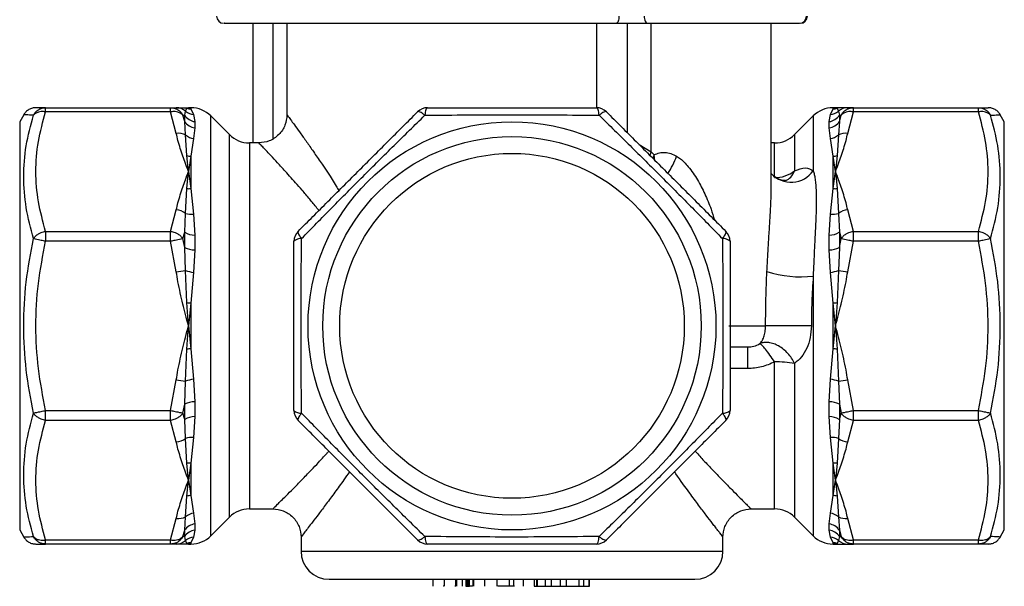
# Model space of a CAD drawing. Units: millimetres. Extents: x 10 to 416, y 10 to 287.
# Drawn here: x 303 to 373, y 80 to 120 of the extents above; entities that cross this region are included whole.
import ezdxf

# ---------------------------------------------------------------- set-up
doc = ezdxf.new("R2010")
doc.units = ezdxf.units.MM

msp = doc.modelspace()

# ---------------------------------------------------------------- linework, layer by layer
at = {"color": 7, "linetype": 'Continuous', "lineweight": 25}
for p, q in [((320.01, 120.197), (320.01, 111.697)), ((322.445, 120.197), (322.445, 113.687)), ((348.345, 111.067), (348.345, 120.197)), ((356.88, 108.615), (356.88, 120.197)), ((305.29, 113.905), (305.29, 114.197)), ((305.29, 114.197), (314.178, 114.197)), ((314.178, 113.905), (314.178, 114.197)), ((314.178, 114.197), (314.579, 114.197)), ((315.242, 113.94), (315.328, 114.152)), ((315.328, 114.152), (315.445, 114.197)), ((315.617, 114.197), (315.443, 114.197)), ((315.445, 114.197), (315.617, 114.112)), ((315.617, 114.112), (315.809, 113.717)), ((361.081, 113.717), (361.274, 114.112)), ((361.448, 114.197), (361.274, 114.197)), ((361.274, 114.112), (361.445, 114.197)), ((361.445, 114.197), (361.563, 114.152)), ((361.563, 114.152), (361.648, 113.94)), ((362.712, 114.197), (362.311, 114.197)), ((362.712, 113.905), (362.712, 114.197)), ((362.712, 114.197), (371.601, 114.197)), ((371.601, 113.905), (371.601, 114.197)), ((303.734, 113.698), (303.445, 113.197)), ((314.178, 113.905), (305.29, 113.905)), ((314.579, 112.373), (314.178, 113.905)), ((315.044, 113.659), (315.174, 113.666)), ((315.174, 113.218), (315.044, 113.659)), ((315.174, 113.666), (315.242, 113.94)), ((315.174, 113.218), (315.174, 113.666)), ((315.809, 113.717), (315.899, 113.207)), ((318.359, 112.283), (317.031, 113.612)), ((322.46, 113.678), (322.453, 113.687)), ((359.859, 113.612), (358.531, 112.283)), ((360.992, 113.207), (361.081, 113.717)), ((361.648, 113.94), (361.717, 113.666)), ((361.717, 113.666), (361.846, 113.659)), ((361.717, 113.666), (361.717, 113.218)), ((361.717, 113.218), (361.846, 113.659)), ((362.311, 112.373), (362.712, 113.905)), ((371.601, 113.905), (362.712, 113.905)), ((373.445, 113.197), (373.156, 113.698)), ((303.445, 113.197), (303.445, 84.197)), ((315.242, 112.26), (315.174, 113.218)), ((315.899, 112.772), (315.809, 112)), ((315.899, 113.207), (315.899, 112.772)), ((360.992, 112.772), (360.992, 113.207)), ((361.081, 112), (360.992, 112.772)), ((361.717, 113.218), (361.648, 112.26)), ((373.445, 98.697), (373.445, 113.197)), ((315.328, 110.797), (315.242, 112.26)), ((361.648, 112.26), (361.563, 110.797)), ((315.809, 112), (315.617, 110.745)), ((320.453, 111.697), (319.774, 111.697)), ((357.117, 111.697), (356.88, 111.697)), ((361.274, 110.745), (361.081, 112)), ((315.445, 109.658), (315.328, 110.797)), ((315.617, 110.745), (315.445, 109.658)), ((315.617, 110.745), (315.617, 108.45)), ((348.345, 111.067), (348.562, 110.852)), ((361.274, 108.45), (361.274, 110.745)), ((361.445, 109.658), (361.274, 110.745)), ((361.563, 110.797), (361.445, 109.658)), ((315.328, 108.454), (315.445, 109.658)), ((315.445, 109.658), (315.617, 108.45)), ((361.274, 108.45), (361.445, 109.658)), ((361.445, 109.658), (361.563, 108.454)), ((315.242, 106.69), (315.328, 108.454)), ((315.617, 108.45), (315.809, 106.636)), ((361.081, 106.636), (361.274, 108.45)), ((361.563, 108.454), (361.648, 106.69)), ((314.178, 105.411), (314.579, 106.942)), ((315.174, 105.346), (315.242, 106.69)), ((315.809, 106.636), (315.899, 105.142)), ((360.992, 105.142), (361.081, 106.636)), ((361.648, 106.69), (361.717, 105.346)), ((362.712, 105.411), (362.311, 106.942)), ((305.29, 105.411), (314.178, 105.411)), ((305.29, 105.411), (305.29, 104.704)), ((314.178, 104.704), (314.178, 105.411)), ((315.044, 104.895), (315.174, 105.346)), ((315.174, 104.264), (315.174, 105.346)), ((315.899, 105.142), (315.899, 104.093)), ((360.992, 104.093), (360.992, 105.142)), ((361.717, 105.346), (361.846, 104.895)), ((361.717, 105.346), (361.717, 104.264)), ((362.712, 104.704), (362.712, 105.411)), ((362.712, 105.411), (371.601, 105.411)), ((371.601, 104.704), (371.601, 105.411)), ((314.178, 104.704), (305.29, 104.704)), ((314.579, 102.538), (314.178, 104.704)), ((315.174, 104.264), (315.044, 104.895)), ((361.717, 104.264), (361.846, 104.895)), ((362.311, 102.538), (362.712, 104.704)), ((371.601, 104.704), (362.712, 104.704)), ((315.242, 102.636), (315.174, 104.264)), ((315.899, 104.093), (315.809, 102.49)), ((361.081, 102.49), (360.992, 104.093)), ((361.717, 104.264), (361.648, 102.636)), ((314.579, 102.538), (315.242, 102.636)), ((315.328, 100.355), (315.242, 102.636)), ((315.809, 102.49), (315.617, 100.32)), ((361.274, 100.32), (361.081, 102.49)), ((361.648, 102.636), (361.563, 100.355)), ((361.648, 102.636), (362.311, 102.538)), ((315.445, 98.697), (315.328, 100.355)), ((315.617, 100.32), (315.445, 98.697)), ((315.617, 100.32), (315.617, 97.074)), ((361.274, 97.074), (361.274, 100.32)), ((361.445, 98.697), (361.274, 100.32)), ((361.563, 100.355), (361.445, 98.697)), ((315.328, 97.04), (315.445, 98.697)), ((315.445, 98.697), (315.617, 97.074)), ((353.852, 98.697), (356.475, 98.697)), ((359.727, 98.697), (356.475, 98.697)), ((361.274, 97.074), (361.445, 98.697)), ((361.445, 98.697), (361.563, 97.04)), ((373.445, 84.197), (373.445, 98.697)), ((315.242, 94.759), (315.328, 97.04)), ((315.617, 97.074), (315.809, 94.905)), ((355.186, 97.197), (355.186, 95.664)), ((361.081, 94.905), (361.274, 97.074)), ((361.563, 97.04), (361.648, 94.759)), ((314.178, 92.691), (314.579, 94.857)), ((314.579, 94.857), (315.242, 94.759)), ((315.174, 93.131), (315.242, 94.759)), ((315.809, 94.905), (315.899, 93.302)), ((360.992, 93.302), (361.081, 94.905)), ((361.648, 94.759), (362.311, 94.857)), ((361.648, 94.759), (361.717, 93.131)), ((362.712, 92.691), (362.311, 94.857)), ((315.044, 92.5), (315.174, 93.131)), ((315.174, 92.049), (315.174, 93.131)), ((315.899, 93.302), (315.899, 92.253)), ((360.992, 92.253), (360.992, 93.302)), ((361.717, 93.131), (361.846, 92.5)), ((361.717, 93.131), (361.717, 92.049)), ((305.29, 92.691), (314.178, 92.691)), ((305.29, 91.984), (305.29, 92.691)), ((314.178, 91.984), (314.178, 92.691)), ((315.174, 92.049), (315.044, 92.5)), ((361.717, 92.049), (361.846, 92.5)), ((362.712, 92.691), (371.601, 92.691)), ((362.712, 91.984), (362.712, 92.691)), ((371.601, 91.984), (371.601, 92.691)), ((314.178, 91.984), (305.29, 91.984)), ((314.579, 90.453), (314.178, 91.984)), ((315.242, 90.705), (315.174, 92.049)), ((315.899, 92.253), (315.809, 90.759)), ((361.081, 90.759), (360.992, 92.253)), ((361.717, 92.049), (361.648, 90.705)), ((362.311, 90.453), (362.712, 91.984)), ((371.601, 91.984), (362.712, 91.984)), ((315.328, 88.941), (315.242, 90.705)), ((315.809, 90.759), (315.617, 88.945)), ((361.274, 88.945), (361.081, 90.759)), ((361.648, 90.705), (361.563, 88.941)), ((315.445, 87.737), (315.328, 88.941)), ((315.617, 88.945), (315.445, 87.737)), ((315.617, 88.945), (315.617, 86.65)), ((361.274, 86.65), (361.274, 88.945)), ((361.445, 87.737), (361.274, 88.945)), ((361.563, 88.941), (361.445, 87.737)), ((315.328, 86.598), (315.445, 87.737)), ((315.445, 87.737), (315.617, 86.65)), ((361.274, 86.65), (361.445, 87.737)), ((361.445, 87.737), (361.563, 86.598)), ((315.242, 85.135), (315.328, 86.598)), ((315.617, 86.65), (315.809, 85.395)), ((361.081, 85.395), (361.274, 86.65)), ((361.563, 86.598), (361.648, 85.135)), ((319.774, 85.697), (321.448, 85.697)), ((355.41, 85.697), (357.117, 85.697)), ((314.178, 83.49), (314.579, 85.022)), ((315.174, 84.177), (315.242, 85.135)), ((315.809, 85.395), (315.899, 84.623)), ((317.031, 83.783), (318.359, 85.112)), ((358.531, 85.112), (359.859, 83.783)), ((360.992, 84.623), (361.081, 85.395)), ((361.648, 85.135), (361.717, 84.177)), ((362.712, 83.49), (362.311, 85.022)), ((303.445, 84.197), (303.734, 83.697)), ((315.044, 83.736), (315.174, 84.177)), ((315.174, 83.729), (315.174, 84.177)), ((315.899, 84.188), (315.809, 83.678)), ((315.899, 84.623), (315.899, 84.188)), ((360.992, 84.188), (360.992, 84.623)), ((361.081, 83.678), (360.992, 84.188)), ((361.717, 84.177), (361.846, 83.736)), ((361.717, 84.177), (361.717, 83.729)), ((373.156, 83.697), (373.445, 84.197)), ((305.29, 83.49), (314.178, 83.49)), ((305.29, 83.197), (305.29, 83.49)), ((314.178, 83.197), (314.178, 83.49)), ((315.174, 83.729), (315.044, 83.736)), ((315.242, 83.455), (315.174, 83.729)), ((315.328, 83.243), (315.242, 83.455)), ((315.809, 83.678), (315.617, 83.283)), ((323.445, 83.742), (323.445, 82.697)), ((353.445, 82.697), (353.445, 83.731)), ((361.274, 83.283), (361.081, 83.678)), ((361.648, 83.455), (361.563, 83.243)), ((361.717, 83.729), (361.648, 83.455)), ((361.717, 83.729), (361.846, 83.736)), ((362.712, 83.49), (371.601, 83.49)), ((362.712, 83.197), (362.712, 83.49)), ((371.601, 83.197), (371.601, 83.49)), ((314.178, 83.197), (305.29, 83.197)), ((314.579, 83.197), (314.178, 83.197)), ((315.445, 83.197), (315.328, 83.243)), ((315.443, 83.197), (315.617, 83.197)), ((315.617, 83.283), (315.445, 83.197)), ((361.445, 83.197), (361.274, 83.283)), ((361.274, 83.197), (361.448, 83.197)), ((361.563, 83.243), (361.445, 83.197)), ((362.311, 83.197), (362.712, 83.197)), ((371.601, 83.197), (362.712, 83.197)), ((325.445, 80.697), (351.445, 80.697)), ((332.82, 80.697), (332.82, 80.197)), ((333.645, 80.197), (333.645, 80.697)), ((334.423, 80.697), (334.423, 80.197)), ((334.503, 80.697), (334.503, 80.197)), ((334.904, 80.697), (334.904, 80.197)), ((335.16, 80.697), (335.16, 80.197)), ((335.224, 80.697), (335.224, 80.197)), ((335.304, 80.697), (335.304, 80.197)), ((335.433, 80.197), (335.433, 80.697)), ((335.657, 80.697), (335.657, 80.197)), ((335.705, 80.697), (335.705, 80.197)), ((336.495, 80.697), (336.495, 80.197)), ((337.372, 80.697), (337.372, 80.197)), ((338.27, 80.197), (338.27, 80.697)), ((338.557, 80.697), (338.557, 80.197)), ((339.273, 80.197), (339.273, 80.697)), ((340.032, 80.697), (340.032, 80.197)), ((340.208, 80.197), (340.208, 80.697)), ((340.224, 80.697), (340.224, 80.197)), ((340.818, 80.197), (340.818, 80.697)), ((341.224, 80.697), (341.224, 80.197)), ((341.859, 80.697), (341.859, 80.197)), ((342.293, 80.697), (342.293, 80.197)), ((343.191, 80.697), (343.191, 80.197)), ((343.557, 80.197), (343.557, 80.697)), ((343.91, 80.697), (343.91, 80.197)), ((343.945, 80.197), (343.945, 80.697)), ((333.574, 80.197), (333.545, 80.197)), ((334.454, 80.197), (334.391, 80.197)), ((335.16, 80.197), (335.224, 80.197)), ((335.224, 80.197), (335.433, 80.197)), ((335.639, 80.197), (335.433, 80.197)), ((338.27, 80.197), (337.437, 80.197)), ((338.62, 80.197), (338.27, 80.197)), ((340.03, 80.197), (340.208, 80.197)), ((340.208, 80.197), (340.224, 80.197)), ((340.224, 80.197), (340.818, 80.197)), ((340.818, 80.197), (341.224, 80.197)), ((341.224, 80.197), (341.859, 80.197)), ((341.859, 80.197), (342.293, 80.197)), ((342.293, 80.197), (343.191, 80.197)), ((343.191, 80.197), (343.557, 80.197)), ((343.557, 80.197), (343.91, 80.197)), ((343.91, 80.197), (343.945, 80.197))]:
    msp.add_line(p, q, dxfattribs=at)
at = {"color": 8, "linetype": 'Continuous', "lineweight": 25}
for p, q in [((321.475, 111.989), (321.475, 120.197)), ((344.469, 114.197), (344.469, 120.197)), ((346.636, 120.197), (346.636, 112.427)), ((315.617, 114.197), (315.617, 114.112)), ((361.274, 114.112), (361.274, 114.197)), ((317.031, 83.783), (317.031, 113.612)), ((359.859, 113.612), (359.859, 109.715)), ((318.359, 85.112), (318.359, 112.283)), ((358.531, 112.283), (358.531, 109.706)), ((319.774, 111.697), (319.774, 85.697)), ((347.489, 111.574), (348.345, 111.067)), ((357.117, 109.232), (357.117, 111.697)), ((348.345, 111.067), (348.251, 110.829)), ((348.562, 110.852), (348.428, 110.583)), ((348.607, 110.413), (348.562, 110.852)), ((359.859, 102.228), (359.859, 83.783)), ((357.117, 85.697), (357.117, 96.144)), ((358.531, 96.029), (358.531, 85.112)), ((355.186, 95.664), (353.945, 95.664)), ((315.617, 83.283), (315.617, 83.197)), ((323.445, 82.697), (353.445, 82.697)), ((361.274, 83.197), (361.274, 83.283))]:
    msp.add_line(p, q, dxfattribs=at)
at = {"color": 7, "linetype": 'Continuous', "lineweight": 25, "flags": 128}
for points in [[(346.044, 120.697), (346.04, 120.6), (346.03, 120.506), (346.013, 120.42), (345.991, 120.344), (345.963, 120.282), (345.932, 120.236), (345.898, 120.207), (345.863, 120.197)], [(347.844, 120.697), (347.849, 120.6), (347.864, 120.506), (347.889, 120.42), (347.922, 120.344), (347.963, 120.282), (348.01, 120.236), (348.06, 120.207), (348.113, 120.197)]]:
    msp.add_lwpolyline(points, dxfattribs=at)
at = {"color": 7, "linetype": 'Continuous', "lineweight": 25}
for radius in [14.5, 13.45, 12.25]:
    msp.add_circle((338.445, 98.697), radius, dxfattribs=at)
for centre, radius, start, end in [((317.945, 120.697), 0.5, 180, 270), ((358.88, 120.697), 0.5, 270, 0), ((358.945, 120.697), 0.5, 270, 0), ((314.578, 113.214), 0.983, 47.54253, 89.95489), ((315.606, 115.103), 0.991, 253.67916, 270.62974), ((315.617, 112.197), 2, 45, 90), ((332.439, 113.197), 1, 90, 135), ((344.451, 113.197), 1, 45, 90), ((361.274, 112.197), 2, 90, 135), ((361.285, 115.103), 0.991, 269.37026, 286.32084), ((362.312, 113.214), 0.983, 90.04511, 132.45747), ((316.022, 114.203), 1.003, 212.32786, 262.9641), ((315.86, 114.678), 0.963, 230.09602, 266.96919), ((360.869, 114.203), 1.003, 277.0359, 327.67214), ((361.03, 114.678), 0.963, 273.03081, 309.90398), ((316.014, 113.772), 1.007, 213.42701, 263.43019), ((360.876, 113.772), 1.007, 276.56981, 326.57299), ((314.725, 111.226), 1.156, 63.4137, 97.23787), ((315.986, 113.131), 1.145, 229.49998, 261.11265), ((319.774, 113.697), 2, 225, 270), ((357.117, 113.697), 2, 270, 315), ((360.904, 113.131), 1.145, 278.88735, 310.50002), ((362.166, 111.226), 1.156, 82.76213, 116.5863), ((315.7, 112.032), 1.29, 253.20984, 266.29655), ((361.19, 112.032), 1.29, 273.70345, 286.79016), ((357.146, 111.487), 2.256, 269.24626, 307.86207), ((315.493, 109.961), 1.517, 263.72048, 274.66425), ((361.397, 109.961), 1.517, 265.33575, 276.27952), ((314.448, 105.598), 1.35, 53.99389, 84.44017), ((315.666, 108.115), 1.486, 253.4487, 275.54677), ((361.225, 108.115), 1.486, 264.45323, 286.5513), ((362.442, 105.598), 1.35, 95.55983, 126.00611), ((315.917, 106.595), 1.453, 239.26817, 269.30079), ((323.945, 104.704), 1, 135, 180), ((352.945, 104.704), 1, 0, 45), ((360.974, 106.595), 1.453, 270.69921, 300.73183), ((323.413, 104.24), 0.659, 83.88313, 135.26906), ((353.477, 104.24), 0.659, 44.73094, 96.11687), ((315.909, 105.759), 1.667, 243.83363, 269.65611), ((360.982, 105.759), 1.667, 270.34389, 296.16637), ((316.293, 105.548), 3.096, 250.16105, 261.01022), ((358.997, 110.083), 7.902, 252.11095, 276.26755), ((360.598, 105.548), 3.096, 278.98978, 289.83895), ((316.558, 109.55), 9.278, 262.37893, 264.17765), ((360.333, 109.55), 9.278, 275.82235, 277.62107), ((316.558, 87.845), 9.278, 95.82235, 97.62107), ((360.333, 87.845), 9.278, 82.37893, 84.17765), ((357.2, 88.417), 7.727, 80.08072, 90.61607), ((316.293, 91.847), 3.096, 98.98978, 109.83895), ((360.598, 91.847), 3.096, 70.16105, 81.01022), ((315.909, 91.635), 1.667, 90.34389, 116.16637), ((360.982, 91.635), 1.667, 63.83363, 89.65611), ((323.413, 93.155), 0.659, 224.73094, 276.11687), ((323.945, 92.691), 1, 180, 225), ((353.477, 93.155), 0.659, 263.88313, 315.26906), ((352.945, 92.691), 1, 315, 0), ((315.917, 90.8), 1.453, 90.69921, 120.73183), ((360.974, 90.8), 1.453, 59.26817, 89.30079), ((314.448, 91.797), 1.35, 275.55983, 306.00611), ((315.666, 89.28), 1.486, 84.45323, 106.5513), ((361.225, 89.28), 1.486, 73.4487, 95.54677), ((362.442, 91.797), 1.35, 233.99389, 264.44017), ((315.493, 87.433), 1.517, 85.33575, 96.27952), ((361.397, 87.433), 1.517, 83.72048, 94.66425), ((315.7, 85.363), 1.29, 93.70345, 106.79016), ((361.19, 85.363), 1.29, 73.20984, 86.29655), ((319.774, 83.697), 2, 90, 135), ((357.117, 83.697), 2, 45, 90), ((314.725, 86.168), 1.156, 262.76213, 296.5863), ((315.986, 84.264), 1.145, 98.88735, 130.50002), ((360.904, 84.264), 1.145, 49.49998, 81.11265), ((362.166, 86.168), 1.156, 243.4137, 277.23787), ((316.014, 83.623), 1.007, 96.56981, 146.57299), ((316.022, 83.192), 1.003, 97.0359, 147.67214), ((360.876, 83.623), 1.007, 33.42701, 83.43019), ((360.869, 83.192), 1.003, 32.32786, 82.9641), ((314.578, 84.181), 0.983, 270.04511, 312.45747), ((315.86, 82.717), 0.963, 93.03081, 129.90398), ((315.617, 85.197), 2, 270, 315), ((332.439, 84.197), 1, 225, 270), ((344.451, 84.197), 1, 270, 315), ((361.274, 85.197), 2, 225, 270), ((361.03, 82.717), 0.963, 50.09602, 86.96919), ((362.312, 84.181), 0.983, 227.54253, 269.95489), ((315.606, 82.292), 0.991, 89.37026, 106.32084), ((325.445, 82.697), 2, 180, 270), ((351.445, 82.697), 2, 270, 0), ((361.285, 82.292), 0.991, 73.67916, 90.62974)]:
    msp.add_arc(centre, radius, start, end, dxfattribs=at)
at = {"color": 8, "linetype": 'Continuous', "lineweight": 25}
for centre, radius, start, end in [((344.985, 112.58), 5.472, 325.98175, 340.56389), ((358.289, 110.824), 1.923, 222.87583, 324.7605)]:
    msp.add_arc(centre, radius, start, end, dxfattribs=at)
at = {"color": 7, "linetype": 'Continuous', "lineweight": 25}
for points, knots in [([(317.998, 120.197), (317.985, 120.197), (317.939, 120.197), (318.329, 120.197), (319.152, 120.197), (320.409, 120.197), (322.006, 120.197), (323.695, 120.197), (325.343, 120.197), (326.888, 120.197), (328.851, 120.197), (331.286, 120.197), (334.205, 120.197), (337.216, 120.197), (340.219, 120.197), (343.133, 120.197), (344.962, 120.197), (345.863, 120.197)], [0, 0, 0, 0, 0.030516, 0.106931, 0.183346, 0.25893, 0.332908, 0.404598, 0.452399, 0.500995, 0.550333, 0.625918, 0.702333, 0.778748, 0.854332, 0.92831, 1, 1, 1, 1]), ([(345.863, 120.197), (346.047, 120.197), (346.421, 120.197), (347.016, 120.197), (347.599, 120.197), (347.943, 120.197), (348.113, 120.197)], [0, 0, 0, 0, 0.246527, 0.5, 0.753473, 1, 1, 1, 1]), ([(348.113, 120.197), (348.445, 120.197), (349.111, 120.197), (350.23, 120.197), (351.415, 120.197), (352.643, 120.197), (353.846, 120.197), (354.965, 120.197), (355.973, 120.197), (356.852, 120.197), (357.599, 120.197), (358.202, 120.197), (358.63, 120.197), (358.862, 120.197), (358.857, 120.197), (358.855, 120.197)], [0, 0, 0, 0, 0.076772, 0.153561, 0.234369, 0.316418, 0.398468, 0.479275, 0.556039, 0.632836, 0.7096, 0.786398, 0.867205, 0.949255, 1, 1, 1, 1]), ([(304.6, 114.197), (304.514, 114.191), (304.34, 114.178), (304.095, 114.073), (303.881, 113.913), (303.782, 113.769), (303.734, 113.697)], [0, 0, 0, 0, 0.245667, 0.499998, 0.75433, 1, 1, 1, 1]), ([(304.424, 113.659), (304.47, 113.735), (304.564, 113.89), (304.763, 114.05), (305.006, 114.171), (305.184, 114.187), (305.29, 114.197)], [0, 0, 0, 0, 0.245337, 0.500084, 0.702264, 1, 1, 1, 1]), ([(305.29, 114.197), (305.092, 114.197), (304.699, 114.197), (304.633, 114.197), (304.601, 114.197)], [0, 0, 0, 0, 0.500876, 1, 1, 1, 1]), ([(314.178, 114.197), (314.284, 114.187), (314.462, 114.171), (314.705, 114.05), (314.904, 113.89), (314.998, 113.735), (315.044, 113.659)], [0, 0, 0, 0, 0.297767, 0.499916, 0.754663, 1, 1, 1, 1]), ([(314.579, 114.197), (314.618, 114.197), (314.699, 114.197), (314.86, 114.197), (315.041, 114.197), (315.238, 114.197), (315.374, 114.197), (315.445, 114.197)], [0, 0, 0, 0, 0.18316, 0.388696, 0.593122, 0.786086, 1, 1, 1, 1]), ([(332.439, 114.197), (332.416, 114.188), (332.377, 114.171), (332.323, 114.051), (332.279, 113.888), (332.258, 113.733), (332.248, 113.659)], [0, 0, 0, 0, 0.290744, 0.499942, 0.760908, 1, 1, 1, 1]), ([(332.439, 114.197), (333.432, 114.197), (335.419, 114.197), (338.452, 114.197), (341.482, 114.197), (343.462, 114.197), (344.451, 114.197)], [0, 0, 0, 0, 0.250453, 0.500863, 0.750429, 1, 1, 1, 1]), ([(344.643, 113.659), (344.633, 113.733), (344.612, 113.888), (344.568, 114.051), (344.513, 114.171), (344.474, 114.188), (344.451, 114.197)], [0, 0, 0, 0, 0.239108, 0.500058, 0.709283, 1, 1, 1, 1]), ([(362.311, 114.197), (362.273, 114.197), (362.191, 114.197), (362.031, 114.197), (361.849, 114.197), (361.652, 114.197), (361.517, 114.197), (361.445, 114.197)], [0, 0, 0, 0, 0.183205, 0.388725, 0.593245, 0.786109, 1, 1, 1, 1]), ([(361.846, 113.659), (361.893, 113.735), (361.987, 113.89), (362.185, 114.05), (362.429, 114.171), (362.606, 114.187), (362.712, 114.197)], [0, 0, 0, 0, 0.245337, 0.500084, 0.702264, 1, 1, 1, 1]), ([(371.601, 114.197), (371.707, 114.187), (371.884, 114.171), (372.128, 114.05), (372.326, 113.89), (372.421, 113.735), (372.467, 113.659)], [0, 0, 0, 0, 0.297767, 0.499916, 0.754663, 1, 1, 1, 1]), ([(371.601, 114.197), (371.799, 114.197), (372.194, 114.197), (372.258, 114.197), (372.291, 114.197)], [0, 0, 0, 0, 0.500044, 1, 1, 1, 1]), ([(373.157, 113.697), (373.108, 113.769), (373.01, 113.913), (372.796, 114.073), (372.551, 114.178), (372.376, 114.191), (372.291, 114.197)], [0, 0, 0, 0, 0.24567, 0.500002, 0.754333, 1, 1, 1, 1]), ([(304.424, 104.895), (304.231, 105.625), (303.845, 107.085), (303.679, 109.302), (303.843, 111.506), (304.23, 112.942), (304.424, 113.659)], [0, 0, 0, 0, 0.249596, 0.499176, 0.749576, 1, 1, 1, 1]), ([(305.29, 113.905), (305.184, 113.914), (305.006, 113.931), (304.763, 113.882), (304.564, 113.801), (304.47, 113.706), (304.424, 113.659)], [0, 0, 0, 0, 0.297767, 0.499916, 0.754663, 1, 1, 1, 1]), ([(305.29, 105.411), (305.097, 106.111), (304.712, 107.51), (304.544, 109.653), (304.71, 111.797), (305.097, 113.202), (305.29, 113.905)], [0, 0, 0, 0, 0.249569, 0.499121, 0.749545, 1, 1, 1, 1]), ([(315.044, 113.659), (314.998, 113.706), (314.904, 113.801), (314.705, 113.882), (314.462, 113.931), (314.284, 113.914), (314.178, 113.905)], [0, 0, 0, 0, 0.245337, 0.500084, 0.702264, 1, 1, 1, 1]), ([(322.447, 113.695), (322.42, 113.444), (322.379, 113.058), (322.129, 112.592), (321.87, 112.272), (321.55, 112.014), (321.084, 111.765), (320.697, 111.724), (320.445, 111.697)], [0, 0, 0, 0, 0.2395226, 0.3683888, 0.4999741, 0.6315636, 0.7604416, 1, 1, 1, 1]), ([(323.238, 105.411), (323.941, 106.113), (325.345, 107.518), (327.49, 109.663), (329.632, 111.805), (331.032, 113.205), (331.732, 113.905)], [0, 0, 0, 0, 0.250455, 0.500879, 0.750431, 1, 1, 1, 1]), ([(323.483, 104.895), (324.198, 105.624), (325.636, 107.092), (327.846, 109.317), (330.066, 111.521), (331.523, 112.949), (332.248, 113.659)], [0, 0, 0, 0, 0.249448, 0.501744, 0.75222, 1, 1, 1, 1]), ([(332.248, 113.659), (332.18, 113.711), (332.056, 113.806), (331.901, 113.891), (331.787, 113.931), (331.75, 113.913), (331.732, 113.905)], [0, 0, 0, 0, 0.275324, 0.499982, 0.762552, 1, 1, 1, 1]), ([(332.248, 113.659), (333.269, 113.67), (335.324, 113.69), (338.46, 113.701), (341.588, 113.69), (343.628, 113.67), (344.643, 113.659)], [0, 0, 0, 0, 0.249457, 0.501736, 0.752227, 1, 1, 1, 1]), ([(345.158, 113.905), (345.141, 113.913), (345.103, 113.931), (344.989, 113.891), (344.834, 113.806), (344.711, 113.711), (344.643, 113.659)], [0, 0, 0, 0, 0.237465, 0.500018, 0.724703, 1, 1, 1, 1]), ([(344.643, 113.659), (345.372, 112.944), (346.84, 111.506), (349.064, 109.296), (351.269, 107.077), (352.697, 105.62), (353.407, 104.895)], [0, 0, 0, 0, 0.249448, 0.501744, 0.75222, 1, 1, 1, 1]), ([(345.158, 113.905), (345.861, 113.202), (347.266, 111.797), (349.41, 109.653), (351.553, 107.51), (352.952, 106.111), (353.652, 105.411)], [0, 0, 0, 0, 0.250455, 0.500879, 0.750431, 1, 1, 1, 1]), ([(362.712, 113.905), (362.606, 113.914), (362.429, 113.931), (362.185, 113.882), (361.987, 113.801), (361.893, 113.706), (361.846, 113.659)], [0, 0, 0, 0, 0.297767, 0.499916, 0.754663, 1, 1, 1, 1]), ([(372.467, 113.659), (372.421, 113.706), (372.326, 113.801), (372.128, 113.882), (371.884, 113.931), (371.707, 113.914), (371.601, 113.905)], [0, 0, 0, 0, 0.245337, 0.500084, 0.702264, 1, 1, 1, 1]), ([(371.601, 105.411), (371.794, 106.113), (372.18, 107.518), (372.346, 109.663), (372.178, 111.805), (371.793, 113.205), (371.601, 113.905)], [0, 0, 0, 0, 0.250455, 0.500879, 0.750431, 1, 1, 1, 1]), ([(372.467, 104.895), (372.66, 105.624), (373.048, 107.092), (373.212, 109.317), (373.044, 111.521), (372.659, 112.949), (372.467, 113.659)], [0, 0, 0, 0, 0.249448, 0.501744, 0.75222, 1, 1, 1, 1]), ([(315.445, 109.658), (315.374, 109.85), (315.238, 110.215), (315.041, 110.765), (314.86, 111.31), (314.699, 111.849), (314.618, 112.205), (314.579, 112.373)], [0, 0, 0, 0, 0.213885, 0.406743, 0.611266, 0.816791, 1, 1, 1, 1]), ([(361.445, 109.658), (361.517, 109.85), (361.652, 110.215), (361.85, 110.765), (362.031, 111.31), (362.191, 111.849), (362.273, 112.205), (362.311, 112.373)], [0, 0, 0, 0, 0.213912, 0.406866, 0.611295, 0.816836, 1, 1, 1, 1]), ([(348.562, 110.852), (348.684, 110.905), (348.921, 111.008), (349.326, 111.036), (349.743, 110.963), (350.009, 110.828), (350.145, 110.759)], [0, 0, 0, 0, 0.26171, 0.507348, 0.749172, 1, 1, 1, 1]), ([(358.531, 109.706), (358.806, 109.811), (359.345, 110.018), (359.69, 109.815), (359.859, 109.715)], [0, 0, 0, 0, 0.508612, 1, 1, 1, 1]), ([(314.579, 106.942), (314.618, 107.11), (314.699, 107.466), (314.86, 108.005), (315.041, 108.55), (315.238, 109.1), (315.374, 109.466), (315.445, 109.658)], [0, 0, 0, 0, 0.183164, 0.388705, 0.593134, 0.786088, 1, 1, 1, 1]), ([(356.955, 109.426), (356.942, 109.444), (356.929, 109.463), (356.926, 109.442), (356.926, 109.44)], [0, 0, 0, 0, 0.926671, 1, 1, 1, 1]), ([(357.891, 109.015), (357.899, 109.019), (357.915, 109.027), (357.759, 109.015), (357.35, 109.091), (357.109, 109.295), (356.954, 109.426)], [0, 0, 0, 0, 0.154159, 0.344096, 0.577029, 1, 1, 1, 1]), ([(359.859, 109.715), (359.886, 109.632), (359.943, 109.456), (360.002, 109.121), (360.046, 108.712), (360.069, 108.281), (360.078, 107.844), (360.076, 107.412), (360.067, 106.927), (360.045, 106.261), (360.006, 105.412), (359.95, 104.325), (359.9, 103.26), (359.871, 102.533), (359.859, 102.228)], [0, 0, 0, 0, 0.051379, 0.11013, 0.176491, 0.250604, 0.305288, 0.365204, 0.430349, 0.50071, 0.625016, 0.749585, 0.894967, 1, 1, 1, 1]), ([(362.311, 106.942), (362.273, 107.11), (362.191, 107.466), (362.031, 108.005), (361.849, 108.55), (361.652, 109.1), (361.517, 109.466), (361.445, 109.658)], [0, 0, 0, 0, 0.183209, 0.388734, 0.593257, 0.786115, 1, 1, 1, 1]), ([(304.424, 104.895), (304.47, 104.956), (304.564, 105.08), (304.763, 105.224), (305.006, 105.347), (305.184, 105.387), (305.29, 105.411)], [0, 0, 0, 0, 0.245337, 0.500084, 0.702264, 1, 1, 1, 1]), ([(314.178, 105.411), (314.284, 105.387), (314.462, 105.347), (314.705, 105.224), (314.904, 105.08), (314.998, 104.956), (315.044, 104.895)], [0, 0, 0, 0, 0.297767, 0.499916, 0.754663, 1, 1, 1, 1]), ([(323.238, 105.411), (323.229, 105.392), (323.212, 105.355), (323.253, 105.238), (323.339, 105.085), (323.433, 104.961), (323.483, 104.895)], [0, 0, 0, 0, 0.245299, 0.500008, 0.734663, 1, 1, 1, 1]), ([(353.407, 104.895), (353.457, 104.961), (353.551, 105.085), (353.638, 105.238), (353.679, 105.355), (353.661, 105.392), (353.652, 105.411)], [0, 0, 0, 0, 0.2653613, 0.4999921, 0.7547006, 1, 1, 1, 1]), ([(361.846, 104.895), (361.893, 104.956), (361.987, 105.08), (362.185, 105.224), (362.429, 105.347), (362.606, 105.387), (362.712, 105.411)], [0, 0, 0, 0, 0.245337, 0.500084, 0.702264, 1, 1, 1, 1]), ([(371.601, 105.411), (371.707, 105.387), (371.884, 105.347), (372.128, 105.224), (372.326, 105.08), (372.421, 104.956), (372.467, 104.895)], [0, 0, 0, 0, 0.297767, 0.499916, 0.754663, 1, 1, 1, 1]), ([(304.424, 92.5), (304.231, 93.522), (303.845, 95.566), (303.679, 98.691), (303.843, 101.819), (304.23, 103.87), (304.424, 104.895)], [0, 0, 0, 0, 0.249598, 0.499192, 0.749578, 1, 1, 1, 1]), ([(305.29, 104.704), (305.184, 104.727), (305.006, 104.767), (304.763, 104.82), (304.564, 104.864), (304.47, 104.885), (304.424, 104.895)], [0, 0, 0, 0, 0.297767, 0.499916, 0.754663, 1, 1, 1, 1]), ([(305.29, 92.691), (305.097, 93.681), (304.712, 95.661), (304.544, 98.69), (304.71, 101.724), (305.097, 103.71), (305.29, 104.704)], [0, 0, 0, 0, 0.249572, 0.499139, 0.749548, 1, 1, 1, 1]), ([(315.044, 104.895), (314.998, 104.885), (314.904, 104.864), (314.705, 104.82), (314.462, 104.767), (314.284, 104.727), (314.178, 104.704)], [0, 0, 0, 0, 0.245337, 0.500084, 0.702264, 1, 1, 1, 1]), ([(322.945, 92.691), (322.945, 93.685), (322.945, 95.671), (322.945, 98.705), (322.945, 101.734), (322.945, 103.714), (322.945, 104.704)], [0, 0, 0, 0, 0.250453, 0.500863, 0.750429, 1, 1, 1, 1]), ([(323.483, 92.5), (323.473, 93.521), (323.452, 95.576), (323.442, 98.712), (323.452, 101.84), (323.473, 103.88), (323.483, 104.895)], [0, 0, 0, 0, 0.24947, 0.501721, 0.752213, 1, 1, 1, 1]), ([(353.407, 104.895), (353.417, 103.873), (353.438, 101.819), (353.449, 98.683), (353.438, 95.555), (353.417, 93.514), (353.407, 92.5)], [0, 0, 0, 0, 0.249458, 0.501735, 0.752228, 1, 1, 1, 1]), ([(353.945, 104.704), (353.945, 103.71), (353.945, 101.724), (353.945, 98.69), (353.945, 95.661), (353.945, 93.681), (353.945, 92.691)], [0, 0, 0, 0, 0.250452, 0.500861, 0.750428, 1, 1, 1, 1]), ([(362.712, 104.704), (362.606, 104.727), (362.429, 104.767), (362.185, 104.82), (361.987, 104.864), (361.893, 104.885), (361.846, 104.895)], [0, 0, 0, 0, 0.297767, 0.499916, 0.754663, 1, 1, 1, 1]), ([(372.467, 104.895), (372.421, 104.885), (372.326, 104.864), (372.128, 104.82), (371.884, 104.767), (371.707, 104.727), (371.601, 104.704)], [0, 0, 0, 0, 0.245337, 0.5000844, 0.7022636, 1, 1, 1, 1]), ([(371.601, 92.691), (371.794, 93.685), (372.18, 95.671), (372.346, 98.705), (372.178, 101.734), (371.793, 103.714), (371.601, 104.704)], [0, 0, 0, 0, 0.250453, 0.500863, 0.750429, 1, 1, 1, 1]), ([(372.467, 92.5), (372.66, 93.521), (373.048, 95.576), (373.212, 98.712), (373.044, 101.84), (372.659, 103.88), (372.467, 104.895)], [0, 0, 0, 0, 0.24947, 0.501721, 0.752213, 1, 1, 1, 1]), ([(315.445, 98.697), (315.374, 98.969), (315.238, 99.486), (315.041, 100.264), (314.86, 101.034), (314.699, 101.797), (314.618, 102.301), (314.579, 102.538)], [0, 0, 0, 0, 0.213891, 0.406755, 0.611275, 0.816795, 1, 1, 1, 1]), ([(356.475, 98.697), (356.479, 99.348), (356.488, 100.641), (356.543, 101.925), (356.57, 102.563)], [0, 0, 0, 0, 0.503324, 1, 1, 1, 1]), ([(359.859, 102.228), (359.821, 101.626), (359.746, 100.456), (359.733, 99.272), (359.727, 98.697)], [0, 0, 0, 0, 0.515115, 1, 1, 1, 1]), ([(361.445, 98.697), (361.517, 98.969), (361.652, 99.486), (361.85, 100.264), (362.031, 101.034), (362.191, 101.797), (362.273, 102.301), (362.311, 102.538)], [0, 0, 0, 0, 0.213914, 0.406878, 0.611304, 0.81684, 1, 1, 1, 1]), ([(314.579, 94.857), (314.618, 95.094), (314.699, 95.598), (314.86, 96.36), (315.041, 97.131), (315.238, 97.909), (315.374, 98.426), (315.445, 98.697)], [0, 0, 0, 0, 0.18316, 0.388696, 0.593122, 0.786086, 1, 1, 1, 1]), ([(356.068, 97.435), (356.12, 97.494), (356.223, 97.611), (356.356, 97.896), (356.454, 98.263), (356.468, 98.554), (356.475, 98.697)], [0, 0, 0, 0, 0.254725, 0.50083, 0.753185, 1, 1, 1, 1]), ([(359.727, 98.697), (359.71, 98.416), (359.677, 97.85), (359.417, 97.086), (359.035, 96.448), (358.7, 96.17), (358.531, 96.029)], [0, 0, 0, 0, 0.243835, 0.490892, 0.74284, 1, 1, 1, 1]), ([(362.311, 94.857), (362.273, 95.094), (362.191, 95.598), (362.031, 96.361), (361.849, 97.131), (361.652, 97.909), (361.517, 98.426), (361.445, 98.697)], [0, 0, 0, 0, 0.183205, 0.388725, 0.593245, 0.786109, 1, 1, 1, 1]), ([(355.186, 97.197), (355.339, 97.205), (355.643, 97.219), (355.927, 97.363), (356.068, 97.435)], [0, 0, 0, 0, 0.501746, 1, 1, 1, 1]), ([(358.531, 96.029), (358.465, 96.154), (358.333, 96.406), (358.062, 96.744), (357.75, 97.042), (357.414, 97.274), (357.053, 97.442), (356.698, 97.529), (356.354, 97.534), (356.163, 97.468), (356.068, 97.435)], [0, 0, 0, 0, 0.12456, 0.250002, 0.370542, 0.500003, 0.616643, 0.749998, 0.876484, 1, 1, 1, 1]), ([(357.117, 96.144), (357.005, 96.308), (356.771, 96.65), (356.474, 97.038), (356.212, 97.34), (356.121, 97.4), (356.068, 97.435)], [0, 0, 0, 0, 0.24061, 0.500079, 0.7098, 1, 1, 1, 1]), ([(353.945, 97.197), (354.086, 97.197), (354.441, 97.197), (354.877, 97.197), (355.084, 97.197), (355.186, 97.197)], [0, 0, 0, 0, 0.249732, 0.629661, 1, 1, 1, 1]), ([(357.117, 96.144), (356.812, 96.003), (356.2, 95.72), (355.524, 95.683), (355.186, 95.664)], [0, 0, 0, 0, 0.498747, 1, 1, 1, 1]), ([(304.424, 83.736), (304.231, 84.451), (303.845, 85.882), (303.679, 88.083), (303.843, 90.303), (304.23, 91.768), (304.424, 92.5)], [0, 0, 0, 0, 0.249596, 0.499176, 0.749576, 1, 1, 1, 1]), ([(304.424, 92.5), (304.47, 92.51), (304.564, 92.531), (304.763, 92.575), (305.006, 92.628), (305.184, 92.668), (305.29, 92.691)], [0, 0, 0, 0, 0.245337, 0.500084, 0.702264, 1, 1, 1, 1]), ([(305.29, 91.984), (305.184, 92.008), (305.006, 92.048), (304.763, 92.171), (304.564, 92.315), (304.47, 92.439), (304.424, 92.5)], [0, 0, 0, 0, 0.297767, 0.499916, 0.754663, 1, 1, 1, 1]), ([(314.178, 92.691), (314.284, 92.668), (314.462, 92.628), (314.705, 92.575), (314.904, 92.531), (314.998, 92.51), (315.044, 92.5)], [0, 0, 0, 0, 0.297767, 0.499916, 0.754663, 1, 1, 1, 1]), ([(315.044, 92.5), (314.998, 92.439), (314.904, 92.315), (314.705, 92.171), (314.462, 92.048), (314.284, 92.008), (314.178, 91.984)], [0, 0, 0, 0, 0.245337, 0.500084, 0.702264, 1, 1, 1, 1]), ([(323.483, 92.5), (323.433, 92.434), (323.339, 92.31), (323.253, 92.157), (323.212, 92.04), (323.229, 92.003), (323.238, 91.984)], [0, 0, 0, 0, 0.265361, 0.499992, 0.754701, 1, 1, 1, 1]), ([(332.248, 83.736), (331.518, 84.45), (330.051, 85.888), (327.826, 88.098), (325.621, 90.318), (324.193, 91.775), (323.483, 92.5)], [0, 0, 0, 0, 0.249448, 0.501744, 0.75222, 1, 1, 1, 1]), ([(353.407, 92.5), (352.692, 91.771), (351.254, 90.303), (349.044, 88.078), (346.824, 85.874), (345.367, 84.446), (344.643, 83.736)], [0, 0, 0, 0, 0.249448, 0.501744, 0.75222, 1, 1, 1, 1]), ([(353.652, 91.984), (353.661, 92.003), (353.679, 92.04), (353.638, 92.157), (353.551, 92.31), (353.457, 92.434), (353.407, 92.5)], [0, 0, 0, 0, 0.245299, 0.500008, 0.734663, 1, 1, 1, 1]), ([(361.846, 92.5), (361.893, 92.51), (361.987, 92.531), (362.185, 92.575), (362.429, 92.628), (362.606, 92.668), (362.712, 92.691)], [0, 0, 0, 0, 0.245337, 0.500084, 0.702264, 1, 1, 1, 1]), ([(362.712, 91.984), (362.606, 92.008), (362.429, 92.048), (362.185, 92.171), (361.987, 92.315), (361.893, 92.439), (361.846, 92.5)], [0, 0, 0, 0, 0.297767, 0.499916, 0.754663, 1, 1, 1, 1]), ([(371.601, 92.691), (371.707, 92.668), (371.884, 92.628), (372.128, 92.575), (372.326, 92.531), (372.421, 92.51), (372.467, 92.5)], [0, 0, 0, 0, 0.297767, 0.499916, 0.754663, 1, 1, 1, 1]), ([(372.467, 92.5), (372.421, 92.439), (372.326, 92.315), (372.128, 92.171), (371.884, 92.048), (371.707, 92.008), (371.601, 91.984)], [0, 0, 0, 0, 0.245337, 0.500084, 0.702264, 1, 1, 1, 1]), ([(372.467, 83.736), (372.66, 84.45), (373.048, 85.888), (373.212, 88.098), (373.044, 90.318), (372.659, 91.775), (372.467, 92.5)], [0, 0, 0, 0, 0.249448, 0.501744, 0.75222, 1, 1, 1, 1]), ([(305.29, 83.49), (305.097, 84.19), (304.712, 85.59), (304.544, 87.732), (304.71, 89.877), (305.097, 91.282), (305.29, 91.984)], [0, 0, 0, 0, 0.249569, 0.499121, 0.749545, 1, 1, 1, 1]), ([(331.732, 83.49), (331.03, 84.193), (329.625, 85.598), (327.48, 87.742), (325.338, 89.885), (323.938, 91.284), (323.238, 91.984)], [0, 0, 0, 0, 0.2504548, 0.5008787, 0.750431, 1, 1, 1, 1]), ([(353.652, 91.984), (352.95, 91.282), (351.545, 89.877), (349.4, 87.732), (347.258, 85.59), (345.858, 84.19), (345.158, 83.49)], [0, 0, 0, 0, 0.250455, 0.500879, 0.750431, 1, 1, 1, 1]), ([(371.601, 83.49), (371.794, 84.193), (372.18, 85.598), (372.346, 87.742), (372.178, 89.885), (371.793, 91.284), (371.601, 91.984)], [0, 0, 0, 0, 0.2504548, 0.5008787, 0.750431, 1, 1, 1, 1]), ([(315.445, 87.737), (315.374, 87.929), (315.238, 88.295), (315.041, 88.845), (314.86, 89.39), (314.699, 89.929), (314.618, 90.285), (314.579, 90.453)], [0, 0, 0, 0, 0.213885, 0.406743, 0.611266, 0.816791, 1, 1, 1, 1]), ([(361.445, 87.737), (361.517, 87.929), (361.652, 88.295), (361.85, 88.845), (362.031, 89.39), (362.191, 89.929), (362.273, 90.285), (362.311, 90.453)], [0, 0, 0, 0, 0.213912, 0.406866, 0.611295, 0.816836, 1, 1, 1, 1]), ([(314.579, 85.022), (314.618, 85.19), (314.699, 85.546), (314.86, 86.085), (315.041, 86.63), (315.238, 87.18), (315.374, 87.545), (315.445, 87.737)], [0, 0, 0, 0, 0.183164, 0.388705, 0.593134, 0.786088, 1, 1, 1, 1]), ([(362.311, 85.022), (362.273, 85.19), (362.191, 85.546), (362.031, 86.085), (361.849, 86.63), (361.652, 87.18), (361.517, 87.545), (361.445, 87.737)], [0, 0, 0, 0, 0.183209, 0.388734, 0.593257, 0.786115, 1, 1, 1, 1]), ([(321.445, 85.697), (321.697, 85.671), (322.084, 85.63), (322.549, 85.38), (322.87, 85.122), (323.128, 84.802), (323.377, 84.336), (323.418, 83.949), (323.445, 83.697)], [0, 0, 0, 0, 0.239453, 0.368359, 0.500001, 0.631643, 0.760549, 1, 1, 1, 1]), ([(353.445, 83.698), (353.472, 83.949), (353.513, 84.336), (353.762, 84.802), (354.021, 85.122), (354.341, 85.38), (354.807, 85.63), (355.194, 85.671), (355.445, 85.698)], [0, 0, 0, 0, 0.239456, 0.36836, 0.5, 0.631639, 0.760543, 1, 1, 1, 1]), ([(303.734, 83.697), (303.782, 83.626), (303.881, 83.482), (304.095, 83.322), (304.34, 83.217), (304.514, 83.204), (304.6, 83.197)], [0, 0, 0, 0, 0.24567, 0.500002, 0.754333, 1, 1, 1, 1]), ([(304.424, 83.736), (304.47, 83.689), (304.564, 83.594), (304.763, 83.512), (305.006, 83.464), (305.184, 83.481), (305.29, 83.49)], [0, 0, 0, 0, 0.245337, 0.500084, 0.702264, 1, 1, 1, 1]), ([(305.29, 83.197), (305.184, 83.207), (305.006, 83.224), (304.763, 83.345), (304.564, 83.505), (304.47, 83.66), (304.424, 83.736)], [0, 0, 0, 0, 0.297767, 0.499916, 0.754663, 1, 1, 1, 1]), ([(314.178, 83.49), (314.284, 83.481), (314.462, 83.464), (314.705, 83.512), (314.904, 83.594), (314.998, 83.689), (315.044, 83.736)], [0, 0, 0, 0, 0.297767, 0.499916, 0.754663, 1, 1, 1, 1]), ([(315.044, 83.736), (314.998, 83.66), (314.904, 83.505), (314.705, 83.345), (314.462, 83.224), (314.284, 83.207), (314.178, 83.197)], [0, 0, 0, 0, 0.245337, 0.500084, 0.702264, 1, 1, 1, 1]), ([(331.732, 83.49), (331.75, 83.482), (331.787, 83.463), (331.901, 83.504), (332.056, 83.589), (332.18, 83.683), (332.248, 83.736)], [0, 0, 0, 0, 0.237465, 0.500018, 0.724703, 1, 1, 1, 1]), ([(344.643, 83.736), (343.621, 83.725), (341.567, 83.704), (338.431, 83.694), (335.302, 83.705), (333.262, 83.725), (332.248, 83.736)], [0, 0, 0, 0, 0.249458, 0.501735, 0.752228, 1, 1, 1, 1]), ([(332.248, 83.736), (332.258, 83.661), (332.279, 83.507), (332.323, 83.344), (332.377, 83.223), (332.416, 83.207), (332.439, 83.197)], [0, 0, 0, 0, 0.239108, 0.500058, 0.709283, 1, 1, 1, 1]), ([(344.451, 83.197), (344.474, 83.207), (344.513, 83.223), (344.568, 83.344), (344.612, 83.507), (344.633, 83.661), (344.643, 83.736)], [0, 0, 0, 0, 0.290744, 0.499942, 0.760908, 1, 1, 1, 1]), ([(344.643, 83.736), (344.711, 83.683), (344.834, 83.589), (344.989, 83.504), (345.103, 83.463), (345.141, 83.482), (345.158, 83.49)], [0, 0, 0, 0, 0.275324, 0.499982, 0.762552, 1, 1, 1, 1]), ([(361.846, 83.736), (361.893, 83.689), (361.987, 83.594), (362.185, 83.512), (362.429, 83.464), (362.606, 83.481), (362.712, 83.49)], [0, 0, 0, 0, 0.245337, 0.500084, 0.702264, 1, 1, 1, 1]), ([(362.712, 83.197), (362.606, 83.207), (362.429, 83.224), (362.185, 83.345), (361.987, 83.505), (361.893, 83.66), (361.846, 83.736)], [0, 0, 0, 0, 0.297767, 0.499916, 0.754663, 1, 1, 1, 1]), ([(371.601, 83.49), (371.707, 83.481), (371.884, 83.464), (372.128, 83.512), (372.326, 83.594), (372.421, 83.689), (372.467, 83.736)], [0, 0, 0, 0, 0.297767, 0.499916, 0.754663, 1, 1, 1, 1]), ([(372.467, 83.736), (372.421, 83.66), (372.326, 83.505), (372.128, 83.345), (371.884, 83.224), (371.707, 83.207), (371.601, 83.197)], [0, 0, 0, 0, 0.245337, 0.500084, 0.702264, 1, 1, 1, 1]), ([(372.291, 83.197), (372.376, 83.204), (372.551, 83.217), (372.796, 83.322), (373.01, 83.482), (373.108, 83.626), (373.157, 83.697)], [0, 0, 0, 0, 0.245667, 0.499998, 0.75433, 1, 1, 1, 1]), ([(304.6, 83.197), (304.632, 83.197), (304.696, 83.197), (305.092, 83.197), (305.29, 83.197)], [0, 0, 0, 0, 0.499956, 1, 1, 1, 1]), ([(315.445, 83.197), (315.374, 83.197), (315.238, 83.197), (315.041, 83.197), (314.86, 83.197), (314.699, 83.197), (314.618, 83.197), (314.579, 83.197)], [0, 0, 0, 0, 0.213891, 0.406755, 0.611275, 0.816795, 1, 1, 1, 1]), ([(344.451, 83.197), (343.458, 83.197), (341.471, 83.197), (338.438, 83.197), (335.409, 83.197), (333.429, 83.197), (332.439, 83.197)], [0, 0, 0, 0, 0.2504525, 0.5008613, 0.7504283, 1, 1, 1, 1]), ([(361.445, 83.197), (361.517, 83.197), (361.652, 83.197), (361.85, 83.197), (362.031, 83.197), (362.191, 83.197), (362.273, 83.197), (362.311, 83.197)], [0, 0, 0, 0, 0.213914, 0.406878, 0.611304, 0.81684, 1, 1, 1, 1]), ([(372.29, 83.197), (372.257, 83.197), (372.192, 83.197), (371.798, 83.197), (371.601, 83.197)], [0, 0, 0, 0, 0.499124, 1, 1, 1, 1])]:
    msp.add_open_spline(points, degree=3, knots=knots, dxfattribs=at)
at = {"color": 8, "linetype": 'Continuous', "lineweight": 25}
for points, knots in [([(304.424, 113.659), (304.239, 113.669), (303.87, 113.689), (303.675, 113.701), (303.734, 113.697), (303.734, 113.697)], [0, 0, 0, 0, 0.499195, 0.99838, 1, 1, 1, 1]), ([(322.453, 113.687), (322.45, 113.691), (322.434, 113.713), (322.508, 113.613), (322.681, 113.379), (322.964, 112.993), (323.331, 112.487), (323.766, 111.88), (324.261, 111.176), (324.975, 110.13), (325.622, 109.187), (326.076, 108.416), (326.138, 108.311)], [0, 0, 0, 0, 0.0173813, 0.1214344, 0.2268512, 0.3348493, 0.4386734, 0.5459545, 0.649856, 0.7568821, 0.9668759, 1, 1, 1, 1]), ([(372.467, 113.659), (372.664, 113.67), (373.06, 113.691), (373.124, 113.695), (373.155, 113.697)], [0, 0, 0, 0, 0.498918, 1, 1, 1, 1]), ([(324.718, 106.89), (324.672, 106.95), (324.452, 107.232), (324.05, 107.715), (323.543, 108.317), (323.066, 108.863), (322.642, 109.34), (322.258, 109.764), (321.84, 110.22), (321.415, 110.678), (321.01, 111.107), (320.702, 111.43), (320.513, 111.627), (320.431, 111.712), (320.45, 111.692), (320.453, 111.69)], [0, 0, 0, 0, 0.0210812, 0.1005228, 0.1856244, 0.2605676, 0.3333014, 0.4022905, 0.4675951, 0.5740499, 0.6748503, 0.779739, 0.8814286, 0.9850458, 1, 1, 1, 1]), ([(350.145, 110.759), (350.236, 110.7), (350.431, 110.575), (350.708, 110.316), (351.142, 109.834), (351.648, 109.085), (352.173, 108.065), (352.572, 107.113), (352.759, 106.484), (352.834, 106.229)], [0, 0, 0, 0, 0.062959, 0.133878, 0.213825, 0.426856, 0.634191, 0.851851, 1, 1, 1, 1]), ([(357.909, 109.016), (358.036, 109.089), (358.3, 109.242), (358.452, 109.547), (358.531, 109.706)], [0, 0, 0, 0, 0.480352, 1, 1, 1, 1]), ([(356.57, 102.563), (356.589, 102.947), (356.627, 103.702), (356.696, 104.831), (356.767, 105.93), (356.827, 106.91), (356.864, 107.741), (356.882, 108.28), (356.879, 108.558), (356.878, 108.615)], [0, 0, 0, 0, 0.1837173, 0.361324, 0.5456637, 0.7212081, 0.8490805, 0.969255, 1, 1, 1, 1]), ([(321.448, 85.7), (321.454, 85.706), (321.473, 85.725), (321.686, 85.933), (322.034, 86.278), (322.403, 86.646), (322.888, 87.132), (323.493, 87.748), (324.103, 88.379), (324.702, 89.011), (325.122, 89.461), (325.374, 89.739), (325.426, 89.797)], [0, 0, 0, 0, 0.08231, 0.256158, 0.346501, 0.439624, 0.557093, 0.675522, 0.796347, 0.882065, 0.975527, 1, 1, 1, 1]), ([(351.465, 89.797), (351.526, 89.729), (351.79, 89.438), (352.225, 88.972), (352.837, 88.327), (353.46, 87.684), (354.075, 87.06), (354.692, 86.441), (355.122, 86.015), (355.346, 85.794), (355.451, 85.692), (355.421, 85.721), (355.41, 85.732)], [0, 0, 0, 0, 0.028588, 0.12389, 0.211281, 0.336429, 0.458169, 0.578197, 0.766546, 0.857165, 0.946012, 1, 1, 1, 1]), ([(326.89, 88.333), (326.755, 88.14), (326.399, 87.629), (325.84, 86.86), (325.238, 86.044), (324.702, 85.331), (324.154, 84.614), (323.697, 84.02), (323.44, 83.692), (323.471, 83.731), (323.48, 83.742)], [0, 0, 0, 0, 0.073725, 0.195084, 0.321616, 0.442986, 0.559961, 0.748346, 0.92912, 1, 1, 1, 1]), ([(353.419, 83.731), (353.427, 83.721), (353.472, 83.663), (353.309, 83.873), (353.083, 84.165), (352.908, 84.392), (352.645, 84.733), (352.258, 85.241), (351.712, 85.963), (350.994, 86.938), (350.404, 87.738), (350.023, 88.3), (349.987, 88.352)], [0, 0, 0, 0, 0.040531, 0.225991, 0.289276, 0.353586, 0.419121, 0.539226, 0.663991, 0.794276, 0.980926, 1, 1, 1, 1]), ([(303.734, 83.697), (303.766, 83.7), (303.83, 83.704), (304.225, 83.725), (304.424, 83.736)], [0, 0, 0, 0, 0.4991547, 1, 1, 1, 1]), ([(373.155, 83.698), (373.156, 83.698), (373.216, 83.694), (373.019, 83.706), (372.65, 83.726), (372.467, 83.736)], [0, 0, 0, 0, 0.003474, 0.504456, 1, 1, 1, 1])]:
    msp.add_open_spline(points, degree=3, knots=knots, dxfattribs=at)

doc.saveas('drawing.dxf')
